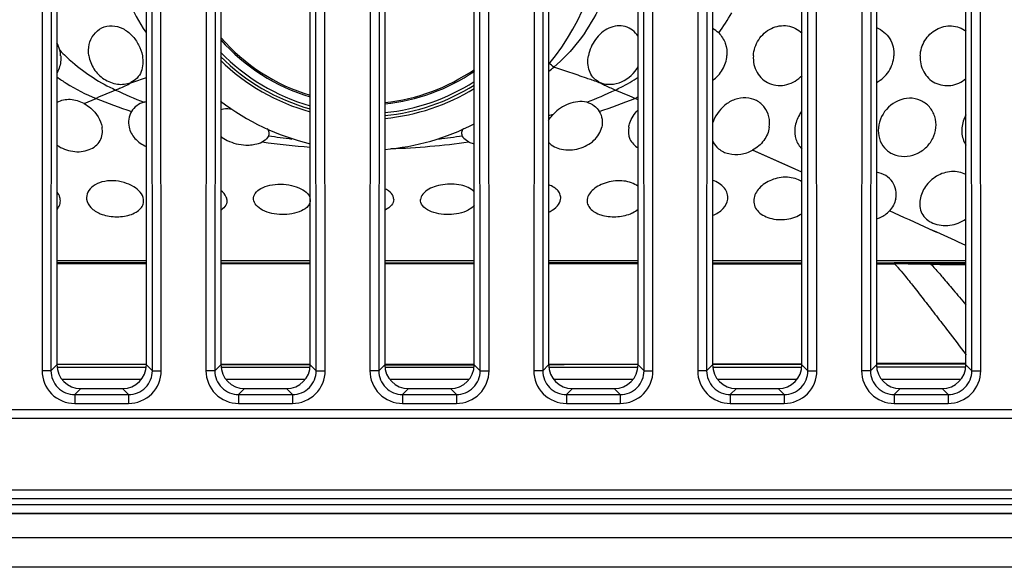
# Model space of a CAD drawing. Units: millimetres. Extents: x 0 to 1189, y 0 to 841.
# Drawn here: x 303 to 320, y 52 to 61 of the extents above; entities that cross this region are included whole.
import ezdxf

# ---------------------------------------------------------------- set-up
doc = ezdxf.new("R2010")
doc.units = ezdxf.units.MM
doc.header["$LTSCALE"] = 65.395
doc.layers.add('3_ALL_AXES', color=7, linetype='CONTINUOUS')
doc.layers.add('7_ALL_FEATURES', color=7, linetype='CONTINUOUS')

msp = doc.modelspace()

# ---------------------------------------------------------------- linework, layer by layer
at = {"layer": '3_ALL_AXES', "color": 7, "linetype": 'Continuous'}
for p, q in [((286.3595, 53.1871), (524.5596, 53.1871)), ((524.5595, 53.0372), (286.3595, 53.0372)), ((286.3595, 52.9416), (524.5596, 52.9416)), ((524.5595, 52.7916), (286.3595, 52.7916)), ((524.5595, 52.7872), (286.3595, 52.7872)), ((286.3587, 52.3872), (524.5604, 52.3872)), ((524.5595, 52.3828), (286.3595, 52.3828)), ((524.5595, 51.8872), (286.3595, 51.8872))]:
    msp.add_line(p, q, dxfattribs=at)
at = {"layer": '7_ALL_FEATURES', "color": 7, "linetype": 'Continuous'}
for p, q in [((303.4474, 72.0766), (303.4345, 55.1853)), ((303.5968, 72.0765), (303.5839, 55.1851)), ((305.2851, 55.1851), (305.2722, 72.0765)), ((305.4346, 55.1853), (305.4217, 72.0766)), ((306.1974, 72.0766), (306.1845, 55.1853)), ((306.3468, 72.0765), (306.3339, 55.1851)), ((308.0351, 55.1851), (308.0222, 72.0765)), ((308.1846, 55.1853), (308.1717, 72.0766)), ((308.9474, 72.0766), (308.9345, 55.1853)), ((309.0968, 72.0765), (309.0839, 55.1851)), ((310.7851, 55.1851), (310.7722, 72.0765)), ((310.9346, 55.1853), (310.9217, 72.0766)), ((311.6974, 72.0766), (311.6845, 55.1853)), ((311.8468, 72.0765), (311.8339, 55.1851)), ((313.5351, 55.1851), (313.5222, 72.0765)), ((313.6846, 55.1853), (313.6717, 72.0766)), ((314.4474, 72.0766), (314.4345, 55.1853)), ((314.5968, 72.0765), (314.5839, 55.1851)), ((316.2851, 55.1851), (316.2722, 72.0765)), ((316.4346, 55.1853), (316.4217, 72.0766)), ((317.1974, 72.0766), (317.1845, 55.1853)), ((317.3468, 72.0765), (317.3339, 55.1851)), ((319.0351, 55.1851), (319.0222, 72.0765)), ((319.1846, 55.1853), (319.1717, 72.0766)), ((303.6845, 71.9887), (303.6845, 55.2857)), ((305.1845, 55.2857), (305.1845, 71.9887)), ((306.4345, 71.9887), (306.4345, 55.2857)), ((307.9345, 55.2857), (307.9345, 71.9887)), ((309.1845, 71.9887), (309.1845, 55.2857)), ((310.6845, 55.2857), (310.6845, 71.9887)), ((311.9345, 71.9887), (311.9345, 55.2857)), ((313.4345, 55.2857), (313.4345, 71.9887)), ((314.6845, 71.9887), (314.6845, 55.2857)), ((316.1845, 55.2857), (316.1845, 71.9887)), ((317.4345, 71.9887), (317.4345, 55.2857)), ((318.9345, 55.2857), (318.9345, 71.9887)), ((309.1845, 56.9968), (309.5254, 56.9963)), ((309.1845, 56.9967), (309.5254, 56.9963)), ((314.6845, 56.9974), (316.1845, 56.9977)), ((317.4345, 56.9974), (317.7317, 56.9972)), ((318.3427, 56.9975), (317.732, 56.9976)), ((318.3418, 56.9857), (318.342, 56.9979)), ((318.9345, 56.9978), (318.3427, 56.9979)), ((318.9345, 56.9978), (318.3427, 56.9975)), ((303.6845, 56.9867), (305.1845, 56.9867)), ((303.6845, 56.9838), (305.1845, 56.9854)), ((303.6845, 56.9829), (305.1845, 56.985)), ((306.4345, 56.9863), (307.9345, 56.987)), ((309.1845, 56.9871), (310.6845, 56.9867)), ((309.5254, 56.9871), (310.6845, 56.9866)), ((311.9345, 56.9867), (313.4345, 56.9867)), ((311.9345, 56.9859), (313.4345, 56.9845)), ((311.9345, 56.9858), (313.4345, 56.9838)), ((314.6845, 56.9867), (316.1845, 56.9867)), ((314.6845, 56.9829), (316.1845, 56.9806)), ((314.6845, 56.982), (316.1845, 56.9799)), ((317.4345, 56.9867), (317.7315, 56.9867)), ((317.4345, 56.9784), (317.7376, 56.9778)), ((317.4345, 56.9782), (317.7376, 56.9778)), ((318.3418, 56.986), (317.7315, 56.986)), ((318.9345, 56.9851), (318.3418, 56.9858)), ((318.9345, 56.9852), (318.3418, 56.9857)), ((303.5839, 55.1851), (303.4345, 55.1853)), ((303.5839, 55.1851), (303.6845, 55.2857)), ((305.1845, 55.2889), (303.6845, 55.2905)), ((305.1845, 55.2888), (303.6845, 55.2902)), ((305.1845, 55.239), (303.6845, 55.2409)), ((305.1845, 55.2388), (303.6845, 55.24)), ((303.6846, 55.2994), (305.1846, 55.2928)), ((303.6846, 55.2968), (305.1846, 55.2921)), ((305.2851, 55.1851), (305.1845, 55.2857)), ((305.2851, 55.1851), (305.4346, 55.1853)), ((306.3339, 55.1851), (306.1845, 55.1853)), ((306.3339, 55.1851), (306.4345, 55.2857)), ((306.4345, 55.29), (307.9345, 55.2879)), ((306.4345, 55.2894), (307.9345, 55.2875)), ((307.9345, 55.2886), (306.4345, 55.2886)), ((307.9345, 55.2873), (306.4345, 55.2879)), ((307.9345, 55.2386), (306.4345, 55.2386)), ((307.9345, 55.2376), (306.4345, 55.2381)), ((308.0351, 55.1851), (307.9345, 55.2857)), ((308.0351, 55.1851), (308.1846, 55.1853)), ((309.0839, 55.1851), (308.9345, 55.1853)), ((309.0839, 55.1851), (309.1845, 55.2857)), ((310.6845, 55.2886), (309.1845, 55.2886)), ((309.1845, 55.2872), (310.6845, 55.2884)), ((309.1845, 55.2873), (310.6845, 55.2876)), ((309.3281, 55.2872), (309.1845, 55.2872)), ((310.6845, 55.2386), (309.1845, 55.2386)), ((310.6845, 55.2378), (309.1845, 55.2375)), ((309.3281, 55.2873), (310.6845, 55.2892)), ((310.7851, 55.1851), (310.6845, 55.2857)), ((310.7851, 55.1851), (310.9346, 55.1853)), ((311.8339, 55.1851), (311.6845, 55.1853)), ((311.8339, 55.1851), (311.9345, 55.2857)), ((311.9345, 55.2907), (313.4345, 55.2947)), ((313.4345, 55.2896), (311.9345, 55.2884)), ((313.4346, 55.2395), (311.9345, 55.2384)), ((313.5351, 55.1851), (313.4345, 55.2857)), ((313.5351, 55.1851), (313.6846, 55.1853)), ((314.5839, 55.1851), (314.4345, 55.1853)), ((314.5839, 55.1851), (314.6845, 55.2857)), ((314.6845, 55.3022), (316.1844, 55.3088)), ((314.6845, 55.2992), (316.1845, 55.3058)), ((316.1845, 55.2929), (314.6845, 55.2912)), ((316.1845, 55.2926), (314.6845, 55.2909)), ((316.1846, 55.2436), (314.6846, 55.2417)), ((316.1846, 55.2426), (314.6846, 55.2407)), ((316.2851, 55.1851), (316.1845, 55.2857)), ((316.2851, 55.1851), (316.4346, 55.1853)), ((317.3339, 55.1851), (317.1845, 55.1853)), ((317.3339, 55.1851), (317.4345, 55.2857)), ((317.4344, 55.3143), (318.9344, 55.3209)), ((317.4344, 55.3121), (318.9344, 55.3208)), ((318.9345, 55.2959), (317.4345, 55.2941)), ((318.9346, 55.2472), (317.4346, 55.2453)), ((318.9346, 55.2471), (317.4346, 55.2445)), ((319.0351, 55.1851), (318.9345, 55.2857)), ((319.0351, 55.1851), (319.1846, 55.1853)), ((305.0954, 55.0372), (303.7737, 55.0372)), ((307.8454, 55.0372), (306.5237, 55.0372)), ((310.5954, 55.0372), (309.2737, 55.0372)), ((313.3454, 55.0372), (312.0237, 55.0372)), ((316.0954, 55.0372), (314.7737, 55.0372)), ((318.8454, 55.0372), (317.5237, 55.0372)), ((303.9824, 54.7864), (304.0833, 54.8872)), ((304.0833, 54.8872), (304.7858, 54.8872)), ((304.8867, 54.7864), (304.7858, 54.8872)), ((306.7324, 54.7864), (306.8333, 54.8872)), ((306.8333, 54.8872), (307.5358, 54.8872)), ((307.6367, 54.7864), (307.5358, 54.8872)), ((309.4824, 54.7864), (309.5833, 54.8872)), ((309.5833, 54.8872), (310.2858, 54.8872)), ((310.3867, 54.7864), (310.2858, 54.8872)), ((312.2324, 54.7864), (312.3333, 54.8872)), ((312.3333, 54.8872), (313.0358, 54.8872)), ((313.1367, 54.7864), (313.0358, 54.8872)), ((314.9824, 54.7864), (315.0833, 54.8872)), ((315.0833, 54.8872), (315.7858, 54.8872)), ((315.8867, 54.7864), (315.7858, 54.8872)), ((317.7324, 54.7864), (317.8333, 54.8872)), ((317.8333, 54.8872), (318.5358, 54.8872)), ((318.6367, 54.7864), (318.5358, 54.8872)), ((303.9824, 54.7864), (303.9824, 54.6369)), ((303.9824, 54.7864), (304.8867, 54.7864)), ((304.8867, 54.7864), (304.8867, 54.6369)), ((306.7324, 54.7864), (306.7324, 54.6369)), ((306.7324, 54.7864), (307.6367, 54.7864)), ((307.6367, 54.7864), (307.6367, 54.6369)), ((309.4824, 54.7864), (309.4824, 54.6369)), ((309.4824, 54.7864), (310.3867, 54.7864)), ((310.3867, 54.7864), (310.3867, 54.6369)), ((312.2324, 54.7864), (312.2324, 54.6369)), ((312.2324, 54.7864), (313.1367, 54.7864)), ((313.1367, 54.7864), (313.1367, 54.6369)), ((314.9824, 54.7864), (314.9824, 54.6369)), ((314.9824, 54.7864), (315.8867, 54.7864)), ((315.8867, 54.7864), (315.8867, 54.6369)), ((317.7324, 54.7864), (317.7324, 54.6369)), ((317.7324, 54.7864), (318.6367, 54.7864)), ((318.6367, 54.7864), (318.6367, 54.6369)), ((278.8095, 54.5372), (327.3095, 54.5372)), ((327.3095, 54.5315), (278.8095, 54.5315)), ((303.9824, 54.6369), (304.8867, 54.6369)), ((306.7324, 54.6369), (307.6367, 54.6369)), ((309.4824, 54.6369), (310.3867, 54.6369)), ((312.2324, 54.6369), (313.1367, 54.6369)), ((314.9824, 54.6369), (315.8867, 54.6369)), ((317.7324, 54.6369), (318.6367, 54.6369)), ((327.3095, 54.3817), (278.8095, 54.3817))]:
    msp.add_line(p, q, dxfattribs=at)
at = {"layer": '7_ALL_FEATURES', "color": 6, "linetype": 'Continuous'}
for p, q in [((304.1392, 59.6684), (304.3405, 59.7567)), ((313.4345, 59.7321), (313.3785, 59.7567)), ((313.4345, 59.7321), (313.3785, 59.7567)), ((316.1846, 58.5185), (315.3561, 58.8855)), ((318.4465, 57.5084), (318.3252, 57.5634)), ((318.4468, 57.5087), (318.3254, 57.5636)), ((303.6845, 57.0372), (305.1845, 57.0372)), ((306.4345, 57.0372), (307.9345, 57.0372)), ((309.1845, 57.0372), (310.6845, 57.0372)), ((311.9345, 57.0372), (313.4345, 57.0372)), ((314.6845, 57.0372), (316.1845, 57.0372)), ((317.4345, 57.0372), (318.9345, 57.0372))]:
    msp.add_line(p, q, dxfattribs=at)
msp.add_lwpolyline([(316.1845, 58.5185), (315.8474, 58.668), (315.3561, 58.8855)], dxfattribs=at)
at = {"layer": '7_ALL_FEATURES', "color": 7, "linetype": 'Continuous'}
for points in [[(311.9345, 55.2909), (312.192, 55.2913), (313.4345, 55.2967)], [(313.4345, 55.2899), (312.2581, 55.2886), (311.9345, 55.2886)]]:
    msp.add_lwpolyline(points, dxfattribs=at)
for centre, radius, start, end in [((308.8595, 62.8872), 4, 320.28658, 39.717), ((308.8595, 62.8872), 3.2396, 221.49107, 253.40498), ((308.8595, 62.8872), 3.2151, 221.0295, 253.27057), ((308.8595, 62.8872), 3.3847, 224.09505, 254.13046), ((308.8595, 62.8872), 3.4346, 224.93885, 254.36471), ((308.8595, 62.8872), 3.4814, 225.71146, 254.57521), ((308.8595, 62.8872), 3.2151, 275.81159, 304.66147), ((308.8595, 62.8872), 3.2396, 275.77017, 304.35147), ((308.8595, 62.8872), 3.4346, 275.44017, 302.12116), ((308.8595, 62.8872), 3.3847, 275.52218, 302.63309), ((308.8595, 62.8872), 3.4814, 275.36914, 301.6543), ((308.8595, 62.8872), 4, 232.59927, 256.6081), ((308.8595, 62.8872), 4, 274.664, 297.15398), ((304.7242, -454.0847), 511.0838, 89.948393, 90.116553), ((307.1728, 441.8158), 384.8206, 269.890078, 270.113413), ((310.6687, 565.4315), 508.4365, 269.871161, 270.001783), ((312.6924, -695.3615), 752.3591, 89.9434801, 90.0577124), ((317.6378, 5.4802), 51.4977, 89.20902, 89.88892), ((319.2811, 124.5263), 67.5598, 269.209266, 269.706084)]:
    msp.add_arc(centre, radius, start, end, dxfattribs=at)
at = {"layer": '7_ALL_FEATURES', "color": 6, "linetype": 'Continuous'}
for centre, radius, start, end in [((312.113, 62.8262), 3.3228, 323.58157, 330.50801), ((314.4767, 60.539), 0.4418, 45.38858, 61.87403), ((303.1708, 60.4248), 0.5784, 13.90443, 27.28153), ((303.1779, 60.4271), 0.5709, 4.5755, 13.86017), ((309.4129, 56.7161), 4.4187, 53.80285, 55.16546), ((309.7368, 62.9801), 3.5361, 308.50476, 310.2682), ((293.8307, 92.3371), 34.1724, 288.94783, 289.40554), ((317.0575, 73.2779), 13.9269, 252.01975, 252.18633), ((312.9334, 60.3354), 0.3408, 241.78395, 246.81237), ((309.3646, 48.4359), 12.3855, 112.28306, 113.93109), ((308.1879, 67.4242), 8.3099, 244.94072, 248.53124), ((309.4791, 67.5453), 8.4416, 291.49678, 295.03125), ((308.3545, 48.4359), 12.3855, 66.06891, 67.71694), ((308.2296, 69.3593), 10.3603, 247.9521, 251.45531), ((305.2426, 59.3154), 0.3875, 98.62901, 104.36147), ((309.4311, 69.5173), 10.5286, 288.5727, 292.01989), ((312.2954, 62.4916), 2.9416, 291.60459, 292.7989), ((309.0759, 68.641), 9.6095, 287.30735, 287.80139), ((308.8858, 71.6378), 12.7338, 262.05831, 265.71204), ((308.8923, 69.5788), 10.5803, 260.98173, 263.13641), ((308.8442, 71.5324), 12.6278, 272.01903, 277.95882), ((308.8268, 69.5789), 10.5803, 276.86537, 279.01827), ((308.975, 58.3073), 0.4758, 296.15301, 297.6235), ((308.8611, 58.5251), 0.7216, 296.66868, 297.61648), ((311.7118, 58.359), 0.5562, 293.63193, 296.18396), ((311.6375, 58.5101), 0.7246, 294.27221, 296.19041), ((224.5098, -150.0107), 227.7903, 65.678868, 65.864709), ((273.8212, -41.181), 108.3102, 65.384768, 65.668406)]:
    msp.add_arc(centre, radius, start, end, dxfattribs=at)
at = {"layer": '7_ALL_FEATURES', "color": 7, "linetype": 'Continuous'}
for centre, major_axis, start_param, end_param in [((304.0861, 55.2884), (0.3002, 0.2685), 2.4152065, 3.9791643), ((304.783, 55.2884), (0.3002, -0.2685), -0.8375717, 0.7263862), ((306.8361, 55.2884), (0.3002, 0.2685), 2.4152065, 3.9791643), ((307.533, 55.2884), (0.3002, -0.2685), -0.8375717, 0.7263862), ((309.5861, 55.2884), (0.3002, 0.2685), 2.4152065, 3.9791643), ((310.283, 55.2884), (0.3002, -0.2685), -0.8375717, 0.7263862), ((312.3361, 55.2884), (0.3002, 0.2685), 2.4152065, 3.9791643), ((313.033, 55.2884), (0.3002, -0.2685), -0.8375717, 0.7263862), ((315.0861, 55.2884), (0.3002, 0.2685), 2.4152065, 3.9791643), ((315.783, 55.2884), (0.3002, -0.2685), -0.8375717, 0.7263862), ((317.8361, 55.2884), (0.3002, 0.2685), 2.4152065, 3.9791643), ((318.533, 55.2884), (0.3002, -0.2685), -0.8375717, 0.7263862)]:
    msp.add_ellipse(centre, major_axis=major_axis, ratio=0.9931426, start_param=start_param, end_param=end_param, dxfattribs=at)
at = {"layer": '7_ALL_FEATURES', "color": 6, "linetype": 'Continuous'}
for points, knots in [([(304.6164, 62.3872), (304.6332, 62.2521), (304.7313, 61.7181), (304.9477, 61.2035), (305.1744, 60.866)], [0, 0, 0, 0, 0.2508335, 1, 1, 1, 1]), ([(313.1027, 62.3872), (313.0507, 61.9891), (312.8787, 61.3961), (312.4563, 60.7068), (312.1757, 60.4126), (312.0224, 60.2819)], [0, 0, 0, 0, 0.4991968, 0.7496255, 1, 1, 1, 1]), ([(304.2205, 60.4734), (304.2112, 60.535), (304.2141, 60.6611), (304.2899, 60.8318), (304.4314, 60.9514), (304.6143, 60.9883), (304.7973, 60.9367), (304.951, 60.8182), (305.0627, 60.6582), (305.1057, 60.5348), (305.1172, 60.4723)], [0, 0, 0, 0, 0.1260548, 0.2482264, 0.3671914, 0.4863879, 0.6103001, 0.7398134, 0.8715273, 1, 1, 1, 1]), ([(313.4355, 60.7982), (313.411, 60.837), (313.3483, 60.9065), (313.2226, 60.9692), (313.0808, 60.9804), (312.8926, 60.9269), (312.701, 60.7564), (312.6198, 60.5693), (312.6019, 60.4723)], [0, 0, 0, 0, 0.1200364, 0.23885, 0.3591552, 0.4834592, 0.7419173, 1, 1, 1, 1]), ([(315.3685, 60.4721), (315.3747, 60.5665), (315.4377, 60.755), (315.6555, 60.9534), (315.9454, 61.0032), (316.1209, 60.9144), (316.1855, 60.8512)], [0, 0, 0, 0, 0.2546771, 0.5093677, 0.7570148, 1, 1, 1, 1]), ([(318.1677, 60.4704), (318.1724, 60.5599), (318.228, 60.7391), (318.4264, 60.9336), (318.6947, 60.9998), (318.8684, 60.9364), (318.9372, 60.8853)], [0, 0, 0, 0, 0.2546799, 0.508676, 0.7565389, 1, 1, 1, 1]), ([(314.7869, 60.8535), (314.8357, 60.8054), (314.9122, 60.6841), (314.9302, 60.5425), (314.9253, 60.4731)], [0, 0, 0, 0, 0.4959619, 1, 1, 1, 1]), ([(317.4358, 60.9446), (317.5255, 60.9093), (317.686, 60.7727), (317.732, 60.5694), (317.7265, 60.4712)], [0, 0, 0, 0, 0.4947277, 1, 1, 1, 1]), ([(303.7471, 60.4726), (303.749, 60.4476), (303.7504, 60.3497), (303.7235, 60.2509), (303.6877, 60.1875)], [0, 0, 0, 0, 0.256443, 1, 1, 1, 1]), ([(303.7323, 60.5638), (303.8005, 60.4935), (304.0805, 60.23), (304.408, 60.0161), (304.6682, 59.8965)], [0, 0, 0, 0, 0.2549454, 1, 1, 1, 1]), ([(304.2205, 60.4734), (304.2324, 60.3951), (304.2925, 60.2411), (304.4664, 60.0674), (304.6909, 59.9779), (304.8539, 59.9933), (304.9224, 60.0233)], [0, 0, 0, 0, 0.2520599, 0.5080736, 0.7618494, 1, 1, 1, 1]), ([(305.1174, 60.4723), (305.1336, 60.3843), (305.1296, 60.2427), (305.0349, 60.0907), (304.962, 60.0406), (304.9224, 60.0233)], [0, 0, 0, 0, 0.5111015, 0.7530146, 1, 1, 1, 1]), ([(312.7723, 60.0351), (312.7364, 60.0544), (312.6713, 60.1067), (312.5885, 60.2546), (312.5863, 60.3885), (312.6018, 60.4723)], [0, 0, 0, 0, 0.2449705, 0.4873681, 1, 1, 1, 1]), ([(314.685, 60.0609), (314.7531, 60.1067), (314.869, 60.2303), (314.9195, 60.3922), (314.9253, 60.4731)], [0, 0, 0, 0, 0.5030341, 1, 1, 1, 1]), ([(315.3685, 60.4721), (315.3622, 60.3762), (315.4013, 60.1773), (315.631, 59.9725), (315.941, 59.9583), (316.118, 60.0692), (316.1854, 60.1429)], [0, 0, 0, 0, 0.249174, 0.49131, 0.7409941, 1, 1, 1, 1]), ([(317.4348, 60.0245), (317.5171, 60.0661), (317.661, 60.1958), (317.7213, 60.3795), (317.7265, 60.4712)], [0, 0, 0, 0, 0.5010349, 1, 1, 1, 1]), ([(318.1677, 60.4704), (318.1629, 60.3795), (318.2006, 60.1928), (318.404, 59.9912), (318.6886, 59.9471), (318.8641, 60.0287), (318.9352, 60.088)], [0, 0, 0, 0, 0.2515725, 0.4963191, 0.7440852, 1, 1, 1, 1]), ([(312.7584, 60.0311), (312.6948, 60.0518), (312.5386, 60.1036), (312.2949, 60.1919), (312.1125, 60.2526), (312.0224, 60.2819)], [0, 0, 0, 0, 0.2580521, 0.6346408, 1, 1, 1, 1]), ([(312.7992, 60.0222), (312.9094, 59.975), (313.1863, 59.9978), (313.3773, 60.1811), (313.4374, 60.2923)], [0, 0, 0, 0, 0.4865536, 1, 1, 1, 1]), ([(303.6838, 60.1152), (303.7354, 60.0786), (303.9431, 59.9398), (304.1672, 59.8253), (304.3405, 59.7567)], [0, 0, 0, 0, 0.2532928, 1, 1, 1, 1]), ([(304.6682, 59.8965), (304.6903, 59.9059), (304.7774, 59.9438), (304.865, 59.9814), (304.9267, 60.0163)], [0, 0, 0, 0, 0.2533211, 1, 1, 1, 1]), ([(313.0509, 59.8965), (313.0209, 59.9092), (312.9615, 59.9355), (312.9015, 59.9604), (312.8726, 59.9748)], [0, 0, 0, 0, 0.5025181, 1, 1, 1, 1]), ([(313.0509, 59.8965), (313.084, 59.9117), (313.2164, 59.9756), (313.3439, 60.0494), (313.4365, 60.1097)], [0, 0, 0, 0, 0.2480253, 1, 1, 1, 1]), ([(304.1392, 59.6684), (304.0681, 59.706), (303.9138, 59.7558), (303.7509, 59.7225), (303.6841, 59.6858)], [0, 0, 0, 0, 0.5134085, 1, 1, 1, 1]), ([(304.1392, 59.6684), (304.1798, 59.6471), (304.3199, 59.5511), (304.4217, 59.3933), (304.4422, 59.2711)], [0, 0, 0, 0, 0.270048, 1, 1, 1, 1]), ([(305.1465, 59.6908), (305.1022, 59.6795), (305.0189, 59.6417), (304.9568, 59.5742), (304.9346, 59.537)], [0, 0, 0, 0, 0.5135102, 1, 1, 1, 1]), ([(312.5726, 59.6908), (312.4749, 59.7159), (312.2579, 59.6846), (312.0852, 59.5661), (312.0137, 59.4915)], [0, 0, 0, 0, 0.4939642, 1, 1, 1, 1]), ([(312.5726, 59.6908), (312.6169, 59.6795), (312.7002, 59.6417), (312.7623, 59.5741), (312.7845, 59.537)], [0, 0, 0, 0, 0.513665, 1, 1, 1, 1]), ([(315.6367, 59.2717), (315.6456, 59.3295), (315.6421, 59.4493), (315.5661, 59.613), (315.4256, 59.7313), (315.2433, 59.7786), (315.053, 59.7471), (314.8337, 59.6208), (314.7208, 59.4552), (314.684, 59.3385)], [0, 0, 0, 0, 0.1202775, 0.2399516, 0.3611494, 0.4861475, 0.6157366, 0.7478987, 1, 1, 1, 1]), ([(318.431, 59.2649), (318.4369, 59.327), (318.425, 59.4542), (318.3326, 59.6215), (318.1776, 59.735), (317.9225, 59.7855), (317.6024, 59.6419), (317.4802, 59.3914), (317.4672, 59.2648)], [0, 0, 0, 0, 0.1238889, 0.2460811, 0.3684682, 0.4931909, 0.747243, 1, 1, 1, 1]), ([(304.9346, 59.537), (304.9113, 59.498), (304.8798, 59.4101), (304.884, 59.3172), (304.8941, 59.273)], [0, 0, 0, 0, 0.5009728, 1, 1, 1, 1]), ([(306.4344, 59.5704), (306.4484, 59.5747), (306.5103, 59.5881), (306.5749, 59.5847), (306.6228, 59.5768)], [0, 0, 0, 0, 0.2314699, 1, 1, 1, 1]), ([(311.9327, 59.3875), (311.9383, 59.3966), (311.9624, 59.4334), (311.9906, 59.4675), (312.0137, 59.4915)], [0, 0, 0, 0, 0.2421324, 1, 1, 1, 1]), ([(312.7845, 59.537), (312.8078, 59.498), (312.8393, 59.4101), (312.835, 59.3172), (312.825, 59.273)], [0, 0, 0, 0, 0.5009713, 1, 1, 1, 1]), ([(313.2768, 59.2711), (313.2811, 59.2966), (313.3093, 59.4031), (313.3727, 59.4988), (313.4318, 59.5584)], [0, 0, 0, 0, 0.2352283, 1, 1, 1, 1]), ([(316.1843, 59.5439), (316.1684, 59.5234), (316.1118, 59.4399), (316.0768, 59.3414), (316.0674, 59.2671)], [0, 0, 0, 0, 0.2573258, 1, 1, 1, 1]), ([(303.6841, 58.9722), (303.7617, 58.917), (303.9446, 58.8473), (304.2208, 58.8665), (304.4345, 59.0283), (304.4547, 59.1971), (304.4422, 59.2711)], [0, 0, 0, 0, 0.2786543, 0.549864, 0.7804529, 1, 1, 1, 1]), ([(304.8941, 59.273), (304.9098, 59.204), (304.9853, 59.0669), (305.1125, 58.9802), (305.184, 58.9484)], [0, 0, 0, 0, 0.4749635, 1, 1, 1, 1]), ([(307.2139, 59.2518), (307.2261, 59.2332), (307.2453, 59.1935), (307.2412, 59.1484), (307.2339, 59.1293)], [0, 0, 0, 0, 0.5211974, 1, 1, 1, 1]), ([(310.4852, 59.1293), (310.4779, 59.1484), (310.4738, 59.1935), (310.493, 59.2333), (310.5052, 59.2519)], [0, 0, 0, 0, 0.4787741, 1, 1, 1, 1]), ([(311.9338, 59.0216), (311.9863, 58.9588), (312.1637, 58.8766), (312.4454, 58.8955), (312.7029, 59.0261), (312.8061, 59.19), (312.825, 59.273)], [0, 0, 0, 0, 0.2269657, 0.4984749, 0.763989, 1, 1, 1, 1]), ([(313.2768, 59.2711), (313.2659, 59.2059), (313.2764, 59.0632), (313.3765, 58.9592), (313.4345, 58.925)], [0, 0, 0, 0, 0.4959054, 1, 1, 1, 1]), ([(315.6367, 59.2717), (315.6244, 59.1925), (315.5575, 59.0358), (315.4291, 58.9257), (315.3564, 58.8857)], [0, 0, 0, 0, 0.4914757, 1, 1, 1, 1]), ([(316.0674, 59.2671), (316.0591, 59.2017), (316.0671, 59.0675), (316.1378, 58.951), (316.1838, 58.9067)], [0, 0, 0, 0, 0.5076682, 1, 1, 1, 1]), ([(317.4672, 59.2648), (317.461, 59.2039), (317.4703, 59.0801), (317.5585, 58.9155), (317.7119, 58.8051), (317.9024, 58.7691), (318.0969, 58.8091), (318.2664, 58.9163), (318.3872, 59.0743), (318.4249, 59.2014), (318.431, 59.2649)], [0, 0, 0, 0, 0.1213757, 0.2394082, 0.3589481, 0.4838054, 0.61327, 0.7440451, 0.8733748, 1, 1, 1, 1]), ([(318.8672, 59.2631), (318.8649, 59.2375), (318.8634, 59.1373), (318.8943, 59.0361), (318.9342, 58.9732)], [0, 0, 0, 0, 0.2565417, 1, 1, 1, 1]), ([(306.5424, 59.0509), (306.6378, 59.0025), (306.7822, 58.9677), (306.9246, 58.9737), (306.9595, 58.9781)], [0, 0, 0, 0, 0.7526026, 1, 1, 1, 1]), ([(306.9595, 58.9781), (306.9748, 58.98), (307.0321, 58.9892), (307.0884, 59.007), (307.1264, 59.0262)], [0, 0, 0, 0, 0.2661066, 1, 1, 1, 1]), ([(307.2339, 59.1293), (307.2299, 59.1191), (307.2054, 59.0745), (307.1616, 59.0439), (307.1264, 59.0262)], [0, 0, 0, 0, 0.2173458, 1, 1, 1, 1]), ([(310.5927, 59.0262), (310.5797, 59.0327), (310.5365, 59.0576), (310.4981, 59.096), (310.4852, 59.1293)], [0, 0, 0, 0, 0.2890296, 1, 1, 1, 1]), ([(310.5927, 59.0262), (310.5997, 59.0226), (310.6292, 59.0088), (310.6603, 58.9985), (310.6843, 58.9923)], [0, 0, 0, 0, 0.2393699, 1, 1, 1, 1]), ([(314.6834, 59.0476), (314.7048, 58.9947), (314.781, 58.8945), (314.9579, 58.8149), (315.1621, 58.8082), (315.2958, 58.8523), (315.3564, 58.8857)], [0, 0, 0, 0, 0.2219234, 0.4655395, 0.7310265, 1, 1, 1, 1]), ([(317.7575, 58.0723), (317.7669, 58.1198), (317.7682, 58.2203), (317.7097, 58.3624), (317.5926, 58.4724), (317.4888, 58.5085), (317.4346, 58.5169)], [0, 0, 0, 0, 0.2367869, 0.4784959, 0.7313906, 1, 1, 1, 1]), ([(318.9351, 58.4782), (318.8621, 58.5173), (318.6853, 58.5509), (318.4358, 58.4662), (318.2474, 58.2925), (318.1781, 58.1376), (318.1651, 58.0606)], [0, 0, 0, 0, 0.2489329, 0.5092044, 0.7650731, 1, 1, 1, 1]), ([(305.1378, 58.0613), (305.1254, 58.15), (305.0019, 58.2716), (304.809, 58.3515), (304.6251, 58.3819), (304.4449, 58.3641), (304.2936, 58.2991), (304.193, 58.193), (304.1771, 58.1023), (304.1827, 58.0624)], [0, 0, 0, 0, 0.21668, 0.3592708, 0.5118862, 0.6603479, 0.7921023, 0.9025948, 1, 1, 1, 1]), ([(306.984, 58.0617), (306.9809, 58.0959), (307.0062, 58.1759), (307.1132, 58.2576), (307.2625, 58.3079), (307.4383, 58.3228), (307.616, 58.3027), (307.7719, 58.2507), (307.8886, 58.1748), (307.9315, 58.0989), (307.9352, 58.0637)], [0, 0, 0, 0, 0.088391, 0.1975926, 0.3343924, 0.4897876, 0.6476115, 0.791405, 0.9090118, 1, 1, 1, 1]), ([(310.6855, 58.1892), (310.6291, 58.249), (310.4452, 58.3208), (310.2099, 58.323), (310.0177, 58.2769), (309.8768, 58.2148), (309.789, 58.1242), (309.7836, 58.061)], [0, 0, 0, 0, 0.2411966, 0.5404684, 0.6858145, 0.8140726, 1, 1, 1, 1]), ([(313.4347, 58.2795), (313.368, 58.3309), (313.1881, 58.3893), (312.9599, 58.3675), (312.7891, 58.3012), (312.6616, 58.2203), (312.5903, 58.1259), (312.5813, 58.0613)], [0, 0, 0, 0, 0.2544482, 0.541263, 0.6787696, 0.8030273, 1, 1, 1, 1]), ([(314.9382, 58.0627), (314.9424, 58.0948), (314.937, 58.1635), (314.8666, 58.2949), (314.7602, 58.3569), (314.6846, 58.3803)], [0, 0, 0, 0, 0.2222828, 0.4568967, 1, 1, 1, 1]), ([(316.1848, 58.3563), (316.1131, 58.4023), (315.9798, 58.4396), (315.8031, 58.4285), (315.6344, 58.3806), (315.4632, 58.2725), (315.3838, 58.1298), (315.3765, 58.0617)], [0, 0, 0, 0, 0.2598918, 0.3992483, 0.5376436, 0.7910595, 1, 1, 1, 1]), ([(303.7401, 58.0616), (303.7387, 58.0725), (303.7294, 58.1183), (303.7069, 58.1607), (303.6858, 58.1894)], [0, 0, 0, 0, 0.2367405, 1, 1, 1, 1]), ([(306.5361, 58.061), (306.5344, 58.0746), (306.518, 58.1347), (306.4731, 58.183), (306.4353, 58.2123)], [0, 0, 0, 0, 0.2224056, 1, 1, 1, 1]), ([(309.3354, 58.0614), (309.3356, 58.0966), (309.2978, 58.1771), (309.2268, 58.2212), (309.1854, 58.241)], [0, 0, 0, 0, 0.4343678, 1, 1, 1, 1]), ([(312.1353, 58.0621), (312.1385, 58.086), (312.1341, 58.1376), (312.0935, 58.2083), (312.0246, 58.2671), (311.9668, 58.2946), (311.9349, 58.3062)], [0, 0, 0, 0, 0.212709, 0.4405382, 0.7010139, 1, 1, 1, 1]), ([(303.6855, 57.8907), (303.7059, 57.9145), (303.7385, 57.9687), (303.7439, 58.032), (303.7401, 58.0616)], [0, 0, 0, 0, 0.5125929, 1, 1, 1, 1]), ([(304.1827, 58.0624), (304.1898, 58.0115), (304.2517, 57.9047), (304.3537, 57.8454), (304.4122, 57.8214)], [0, 0, 0, 0, 0.4486077, 1, 1, 1, 1]), ([(304.9068, 57.8008), (304.943, 57.8123), (305.0089, 57.8401), (305.0887, 57.9015), (305.1365, 57.978), (305.1414, 58.035), (305.1378, 58.0613)], [0, 0, 0, 0, 0.302504, 0.5637986, 0.7891354, 1, 1, 1, 1]), ([(306.5361, 58.061), (306.5404, 58.029), (306.5241, 57.9545), (306.4698, 57.9044), (306.4382, 57.8827)], [0, 0, 0, 0, 0.4573696, 1, 1, 1, 1]), ([(307.1334, 57.8824), (307.0939, 57.9033), (307.0263, 57.9498), (306.9872, 58.0263), (306.984, 58.0617)], [0, 0, 0, 0, 0.5573369, 1, 1, 1, 1]), ([(307.9358, 58.0557), (307.9375, 58.0197), (307.9015, 57.9356), (307.8286, 57.8902), (307.7863, 57.8699)], [0, 0, 0, 0, 0.4344654, 1, 1, 1, 1]), ([(309.3354, 58.0614), (309.3353, 58.0274), (309.3005, 57.9506), (309.2343, 57.906), (309.1956, 57.8858)], [0, 0, 0, 0, 0.4374282, 1, 1, 1, 1]), ([(309.9328, 57.8699), (309.8896, 57.8906), (309.8149, 57.9371), (309.7805, 58.0245), (309.7836, 58.061)], [0, 0, 0, 0, 0.5662447, 1, 1, 1, 1]), ([(311.9573, 57.8599), (312.0032, 57.8825), (312.0823, 57.9345), (312.1298, 58.0211), (312.1353, 58.0621)], [0, 0, 0, 0, 0.5532632, 1, 1, 1, 1]), ([(312.5813, 58.0613), (312.5776, 58.035), (312.5826, 57.978), (312.6304, 57.9015), (312.7102, 57.8401), (312.7761, 57.8123), (312.8123, 57.8008)], [0, 0, 0, 0, 0.210865, 0.436201, 0.6974951, 1, 1, 1, 1]), ([(314.6852, 57.7926), (314.7501, 57.818), (314.8643, 57.8846), (314.9307, 58.005), (314.9382, 58.0627)], [0, 0, 0, 0, 0.5452959, 1, 1, 1, 1]), ([(315.3765, 58.0617), (315.3729, 58.0288), (315.3794, 57.9591), (315.4345, 57.8652), (315.5269, 57.7913), (315.692, 57.7232), (315.9276, 57.7105), (316.1103, 57.7738), (316.1851, 57.8257)], [0, 0, 0, 0, 0.0987003, 0.2013382, 0.316067, 0.4452973, 0.7285549, 1, 1, 1, 1]), ([(318.1651, 58.0606), (318.1519, 57.9829), (318.1662, 57.8534), (318.2699, 57.7239), (318.3834, 57.6545), (318.5205, 57.6199), (318.7142, 57.6214), (318.8569, 57.6768), (318.935, 57.7332)], [0, 0, 0, 0, 0.2219479, 0.3352947, 0.4578194, 0.5904398, 0.7284945, 1, 1, 1, 1]), ([(304.4122, 57.8214), (304.4896, 57.7895), (304.6573, 57.7569), (304.8271, 57.7755), (304.9068, 57.8008)], [0, 0, 0, 0, 0.5003386, 1, 1, 1, 1]), ([(307.7863, 57.8699), (307.6861, 57.8217), (307.4582, 57.7876), (307.2318, 57.8304), (307.1334, 57.8824)], [0, 0, 0, 0, 0.4997463, 1, 1, 1, 1]), ([(310.5857, 57.8825), (310.4873, 57.8304), (310.2609, 57.7876), (310.033, 57.8217), (309.9328, 57.8699)], [0, 0, 0, 0, 0.5002537, 1, 1, 1, 1]), ([(310.6887, 57.961), (310.6822, 57.9535), (310.6519, 57.9224), (310.6152, 57.8981), (310.5857, 57.8825)], [0, 0, 0, 0, 0.2297464, 1, 1, 1, 1]), ([(312.8123, 57.8008), (312.892, 57.7755), (313.0619, 57.7569), (313.2297, 57.7896), (313.3072, 57.8215)], [0, 0, 0, 0, 0.4996875, 1, 1, 1, 1]), ([(313.3072, 57.8215), (313.3193, 57.8265), (313.3647, 57.8469), (313.4075, 57.8736), (313.4356, 57.8971)], [0, 0, 0, 0, 0.263876, 1, 1, 1, 1]), ([(317.4349, 57.7325), (317.4564, 57.7395), (317.536, 57.7705), (317.6091, 57.8204), (317.6516, 57.8668)], [0, 0, 0, 0, 0.2645917, 1, 1, 1, 1])]:
    msp.add_open_spline(points, degree=3, knots=knots, dxfattribs=at)
for points in [[(312.8726, 59.9748), (312.8466, 59.9879), (312.8214, 60.0027), (312.7971, 60.0187)], [(318.9343, 59.4797), (318.8976, 59.4136), (318.8738, 59.3384), (318.8672, 59.2631)], [(306.4335, 59.1213), (306.467, 59.0939), (306.5038, 59.0705), (306.5424, 59.0509)], [(317.7575, 58.0723), (317.7425, 57.9967), (317.7037, 57.9236), (317.6516, 57.8668)]]:
    msp.add_open_spline(points, degree=3, dxfattribs=at)
at = {"layer": '7_ALL_FEATURES', "color": 7, "linetype": 'Continuous'}
for points, knots in [([(317.7317, 56.9972), (317.7316, 56.9957), (317.7312, 56.9923), (317.7324, 56.9885), (317.7315, 56.9867)], [0, 0, 0, 0, 0.4271888, 1, 1, 1, 1]), ([(317.7376, 56.9778), (317.7455, 56.9722), (317.7644, 56.9523), (317.8211, 56.8903), (317.9209, 56.7691), (318.0699, 56.5828), (318.2477, 56.3546), (318.4386, 56.1072), (318.6703, 55.8051), (318.8367, 55.5884), (318.9388, 55.4554)], [0, 0, 0, 0, 0.0149025, 0.0421013, 0.1302115, 0.2572731, 0.4113184, 0.5774261, 0.7406209, 1, 1, 1, 1]), ([(318.3487, 56.973), (318.3723, 56.9505), (318.4365, 56.8768), (318.562, 56.7346), (318.7342, 56.5308), (318.8639, 56.3765), (318.9341, 56.2926)], [0, 0, 0, 0, 0.1086219, 0.3263551, 0.6341713, 1, 1, 1, 1]), ([(303.4345, 55.1853), (303.4344, 55.0454), (303.5507, 54.7535), (303.8425, 54.6369), (303.9824, 54.6369)], [0, 0, 0, 0, 0.499985, 1, 1, 1, 1]), ([(303.5839, 55.1851), (303.5836, 55.0833), (303.6677, 54.8704), (303.8806, 54.7861), (303.9824, 54.7864)], [0, 0, 0, 0, 0.4999849, 1, 1, 1, 1]), ([(304.8867, 54.6369), (305.0265, 54.6369), (305.3184, 54.7535), (305.4347, 55.0454), (305.4346, 55.1853)], [0, 0, 0, 0, 0.499985, 1, 1, 1, 1]), ([(304.8867, 54.7864), (304.9885, 54.7861), (305.2014, 54.8704), (305.2855, 55.0833), (305.2851, 55.1851)], [0, 0, 0, 0, 0.4999849, 1, 1, 1, 1]), ([(306.1845, 55.1853), (306.1844, 55.0454), (306.3007, 54.7535), (306.5925, 54.6369), (306.7324, 54.6369)], [0, 0, 0, 0, 0.499985, 1, 1, 1, 1]), ([(306.3339, 55.1851), (306.3336, 55.0833), (306.4177, 54.8704), (306.6306, 54.7861), (306.7324, 54.7864)], [0, 0, 0, 0, 0.4999849, 1, 1, 1, 1]), ([(307.6367, 54.6369), (307.7765, 54.6369), (308.0684, 54.7535), (308.1847, 55.0454), (308.1846, 55.1853)], [0, 0, 0, 0, 0.499985, 1, 1, 1, 1]), ([(307.6367, 54.7864), (307.7385, 54.7861), (307.9514, 54.8704), (308.0355, 55.0833), (308.0351, 55.1851)], [0, 0, 0, 0, 0.4999849, 1, 1, 1, 1]), ([(308.9345, 55.1853), (308.9344, 55.0454), (309.0507, 54.7535), (309.3425, 54.6369), (309.4824, 54.6369)], [0, 0, 0, 0, 0.499985, 1, 1, 1, 1]), ([(309.0839, 55.1851), (309.0836, 55.0833), (309.1677, 54.8704), (309.3806, 54.7861), (309.4824, 54.7864)], [0, 0, 0, 0, 0.4999849, 1, 1, 1, 1]), ([(310.3867, 54.6369), (310.5265, 54.6369), (310.8184, 54.7535), (310.9347, 55.0454), (310.9346, 55.1853)], [0, 0, 0, 0, 0.499985, 1, 1, 1, 1]), ([(310.3867, 54.7864), (310.4885, 54.7861), (310.7014, 54.8704), (310.7855, 55.0833), (310.7851, 55.1851)], [0, 0, 0, 0, 0.4999849, 1, 1, 1, 1]), ([(311.6845, 55.1853), (311.6844, 55.0454), (311.8007, 54.7535), (312.0925, 54.6369), (312.2324, 54.6369)], [0, 0, 0, 0, 0.499985, 1, 1, 1, 1]), ([(311.8339, 55.1851), (311.8336, 55.0833), (311.9177, 54.8704), (312.1306, 54.7861), (312.2324, 54.7864)], [0, 0, 0, 0, 0.4999849, 1, 1, 1, 1]), ([(313.1367, 54.6369), (313.2765, 54.6369), (313.5684, 54.7535), (313.6847, 55.0454), (313.6846, 55.1853)], [0, 0, 0, 0, 0.499985, 1, 1, 1, 1]), ([(313.1367, 54.7864), (313.2385, 54.7861), (313.4514, 54.8704), (313.5355, 55.0833), (313.5351, 55.1851)], [0, 0, 0, 0, 0.4999849, 1, 1, 1, 1]), ([(314.4345, 55.1853), (314.4344, 55.0454), (314.5507, 54.7535), (314.8425, 54.6369), (314.9824, 54.6369)], [0, 0, 0, 0, 0.499985, 1, 1, 1, 1]), ([(314.5839, 55.1851), (314.5836, 55.0833), (314.6677, 54.8704), (314.8806, 54.7861), (314.9824, 54.7864)], [0, 0, 0, 0, 0.4999849, 1, 1, 1, 1]), ([(315.8867, 54.6369), (316.0265, 54.6369), (316.3184, 54.7535), (316.4347, 55.0454), (316.4346, 55.1853)], [0, 0, 0, 0, 0.499985, 1, 1, 1, 1]), ([(315.8867, 54.7864), (315.9885, 54.7861), (316.2014, 54.8704), (316.2855, 55.0833), (316.2851, 55.1851)], [0, 0, 0, 0, 0.4999849, 1, 1, 1, 1]), ([(317.1845, 55.1853), (317.1844, 55.0454), (317.3007, 54.7535), (317.5925, 54.6369), (317.7324, 54.6369)], [0, 0, 0, 0, 0.499985, 1, 1, 1, 1]), ([(317.3339, 55.1851), (317.3336, 55.0833), (317.4177, 54.8704), (317.6306, 54.7861), (317.7324, 54.7864)], [0, 0, 0, 0, 0.4999849, 1, 1, 1, 1]), ([(318.6367, 54.6369), (318.7765, 54.6369), (319.0684, 54.7535), (319.1847, 55.0454), (319.1846, 55.1853)], [0, 0, 0, 0, 0.499985, 1, 1, 1, 1]), ([(318.6367, 54.7864), (318.7385, 54.7861), (318.9514, 54.8704), (319.0355, 55.0833), (319.0351, 55.1851)], [0, 0, 0, 0, 0.4999849, 1, 1, 1, 1])]:
    msp.add_open_spline(points, degree=3, knots=knots, dxfattribs=at)
for points in [[(317.7315, 56.9862), (317.7314, 56.9827), (317.7348, 56.9798), (317.7376, 56.9778)], [(318.3418, 56.9857), (318.3418, 56.9809), (318.3452, 56.9763), (318.3487, 56.973)]]:
    msp.add_open_spline(points, degree=3, dxfattribs=at)

doc.saveas('drawing.dxf')
